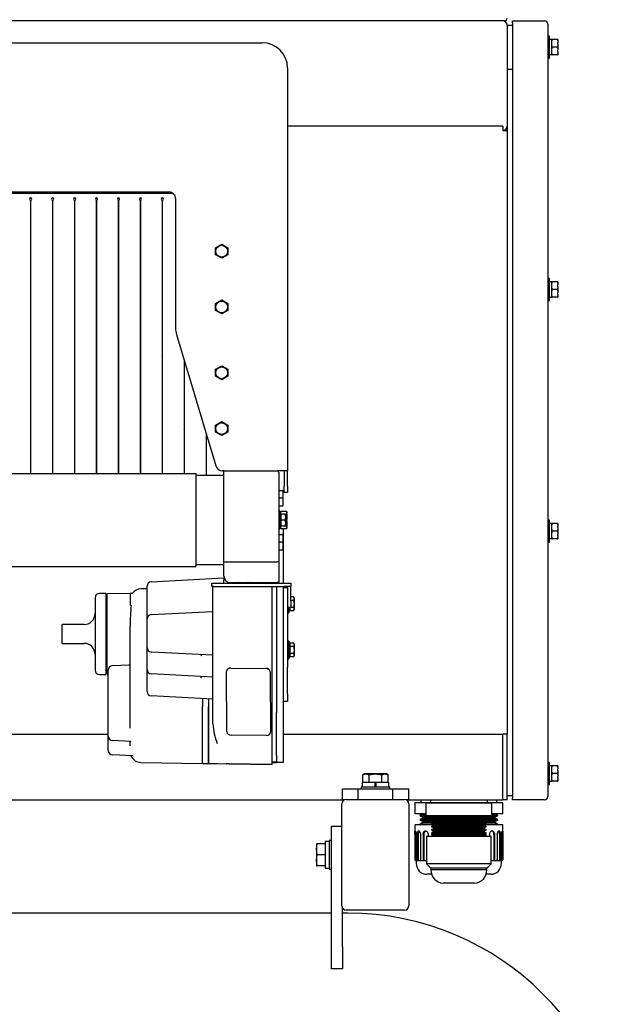
# Model space of a CAD drawing. Units: millimetres. Extents: x 297 to 3432, y 164 to 2810.
# Drawn here: x 3145 to 3420, y 869 to 1317 of the extents above; entities that cross this region are included whole.
import ezdxf

# ---------------------------------------------------------------- set-up
doc = ezdxf.new("R2010")
doc.units = ezdxf.units.MM

msp = doc.modelspace()

# ---------------------------------------------------------------- linework, layer by layer
at = {"color": 7, "linetype": 'Continuous'}
for p, q in [((3365.58, 1316.64), (2935.98, 1316.64)), ((3366.78, 1314.64), (3366.78, 1268.64)), ((3366.78, 1314.64), (3369.28, 1314.64)), ((3369.28, 1316.64), (3383.78, 1316.64)), ((3369.28, 1315.64), (3369.28, 1316.64)), ((3369.28, 1315.64), (3369.28, 962.64)), ((3385.28, 1315.14), (3385.28, 963.14)), ((2936.28, 1306.64), (3255.28, 1306.64)), ((3386.08, 1309.64), (3385.28, 1309.64)), ((3386.08, 1299.64), (3386.08, 1309.64)), ((3387.08, 1308.14), (3386.08, 1308.14)), ((3387.08, 1306.75), (3387.08, 1308.14)), ((3387.22, 1308.14), (3387.08, 1308.14)), ((3387.08, 1306.75), (3387.22, 1308.14)), ((3387.08, 1306.39), (3387.08, 1306.75)), ((3387.08, 1306.04), (3387.08, 1306.39)), ((3387.08, 1303.25), (3387.08, 1306.04)), ((3387.22, 1304.64), (3387.08, 1306.04)), ((3389.74, 1308.14), (3387.22, 1308.14)), ((3389.88, 1308.14), (3389.74, 1308.14)), ((3389.74, 1308.14), (3389.88, 1306.75)), ((3389.88, 1306.04), (3389.74, 1304.64)), ((3389.88, 1308.14), (3389.88, 1306.75)), ((3389.88, 1306.04), (3389.88, 1306.75)), ((3389.88, 1306.04), (3389.88, 1303.25)), ((3386.08, 1301.25), (3387.08, 1301.25)), ((3387.08, 1303.25), (3387.22, 1304.64)), ((3387.08, 1302.89), (3387.08, 1303.25)), ((3387.08, 1302.54), (3387.08, 1302.89)), ((3387.08, 1301.14), (3387.08, 1302.54)), ((3387.22, 1301.14), (3387.08, 1302.54)), ((3387.08, 1301.14), (3387.22, 1301.14)), ((3389.74, 1304.64), (3387.22, 1304.64)), ((3389.74, 1301.14), (3387.22, 1301.14)), ((3389.74, 1304.64), (3389.88, 1303.25)), ((3389.88, 1302.54), (3389.74, 1301.14)), ((3389.74, 1301.14), (3389.88, 1301.14)), ((3389.88, 1302.54), (3389.88, 1303.25)), ((3389.88, 1302.54), (3389.88, 1301.14)), ((3385.28, 1299.64), (3386.08, 1299.64)), ((3266.78, 1295.14), (3266.78, 1111.64)), ((3366.78, 1294.64), (3369.28, 1294.64)), ((3366.78, 1294.64), (3369.28, 1294.64)), ((3364.78, 1268.64), (3266.78, 1268.64)), ((3364.78, 1268.64), (3266.78, 1268.64)), ((3364.78, 1268.64), (3364.78, 1266.64)), ((3364.78, 1266.64), (3364.98, 1266.64)), ((3364.98, 1266.64), (3366.78, 1266.64)), ((3366.78, 1268.64), (3366.78, 1266.64)), ((3366.78, 1266.64), (3366.78, 991.64)), ((2985.28, 1238.64), (3212.78, 1238.64)), ((3214.77, 1237.89), (2983.66, 1237.89)), ((3149.73, 1234.89), (3149.73, 1110.34)), ((3149.83, 1110.34), (3149.83, 1234.89)), ((3159.73, 1234.89), (3159.73, 1110.34)), ((3159.83, 1110.34), (3159.83, 1234.89)), ((3169.73, 1234.89), (3169.73, 1110.34)), ((3169.83, 1110.34), (3169.83, 1234.89)), ((3179.73, 1234.89), (3179.73, 1110.34)), ((3179.83, 1110.34), (3179.83, 1234.89)), ((3189.73, 1234.89), (3189.73, 1110.34)), ((3189.83, 1110.34), (3189.83, 1234.89)), ((3199.73, 1234.89), (3199.73, 1110.34)), ((3199.83, 1110.34), (3199.83, 1234.89)), ((3209.73, 1234.89), (3209.73, 1110.34)), ((3209.83, 1110.34), (3209.83, 1234.89)), ((3215.78, 1235.64), (3215.78, 1176.61)), ((3189.83, 1229.71), (3189.73, 1230.04)), ((3234.03, 1213.23), (3236.78, 1214.82)), ((3234.03, 1210.05), (3234.03, 1213.23)), ((3236.78, 1214.82), (3239.53, 1213.23)), ((3239.53, 1213.23), (3239.53, 1210.05)), ((3236.78, 1208.47), (3234.03, 1210.05)), ((3239.53, 1210.05), (3236.78, 1208.47)), ((3386.08, 1199.14), (3385.28, 1199.14)), ((3386.08, 1189.14), (3386.08, 1199.14)), ((3199.83, 1196.49), (3199.73, 1196.82)), ((3387.08, 1197.64), (3386.08, 1197.64)), ((3387.08, 1196.25), (3387.08, 1197.64)), ((3387.22, 1197.64), (3387.08, 1197.64)), ((3387.08, 1196.25), (3387.22, 1197.64)), ((3387.08, 1195.89), (3387.08, 1196.25)), ((3387.08, 1195.54), (3387.08, 1195.89)), ((3387.08, 1192.75), (3387.08, 1195.54)), ((3387.22, 1194.14), (3387.08, 1195.54)), ((3387.08, 1192.75), (3387.22, 1194.14)), ((3389.74, 1197.64), (3387.22, 1197.64)), ((3389.74, 1194.14), (3387.22, 1194.14)), ((3389.88, 1197.64), (3389.74, 1197.64)), ((3389.74, 1197.64), (3389.88, 1196.25)), ((3389.88, 1195.54), (3389.74, 1194.14)), ((3389.74, 1194.14), (3389.88, 1192.75)), ((3389.88, 1197.64), (3389.88, 1196.25)), ((3389.88, 1195.54), (3389.88, 1196.25)), ((3389.88, 1195.54), (3389.88, 1192.75)), ((3234.03, 1187.83), (3236.78, 1189.42)), ((3236.78, 1189.42), (3239.53, 1187.83)), ((3385.28, 1189.14), (3386.08, 1189.14)), ((3386.08, 1190.75), (3387.08, 1190.75)), ((3387.08, 1192.39), (3387.08, 1192.75)), ((3387.08, 1192.04), (3387.08, 1192.39)), ((3387.08, 1190.64), (3387.08, 1192.04)), ((3387.22, 1190.64), (3387.08, 1192.04)), ((3387.08, 1190.64), (3387.22, 1190.64)), ((3389.74, 1190.64), (3387.22, 1190.64)), ((3389.88, 1192.04), (3389.74, 1190.64)), ((3389.74, 1190.64), (3389.88, 1190.64)), ((3389.88, 1192.04), (3389.88, 1192.75)), ((3389.88, 1192.04), (3389.88, 1190.64)), ((3234.03, 1184.65), (3234.03, 1187.83)), ((3236.78, 1183.07), (3234.03, 1184.65)), ((3239.53, 1184.65), (3236.78, 1183.07)), ((3239.53, 1187.83), (3239.53, 1184.65)), ((3216.2, 1173.74), (3234.14, 1113.78)), ((3209.83, 1163.26), (3209.73, 1163.59)), ((3219.73, 1161.94), (3219.73, 1110.34)), ((3219.83, 1110.34), (3219.83, 1161.61)), ((3234.03, 1157.83), (3236.78, 1159.42)), ((3234.03, 1154.65), (3234.03, 1157.83)), ((3236.78, 1159.42), (3239.53, 1157.83)), ((3239.53, 1157.83), (3239.53, 1154.65)), ((3236.78, 1153.07), (3234.03, 1154.65)), ((3239.53, 1154.65), (3236.78, 1153.07)), ((3234.03, 1132.43), (3236.78, 1134.02)), ((3234.03, 1129.25), (3234.03, 1132.43)), ((3236.78, 1134.02), (3239.53, 1132.43)), ((3239.53, 1132.43), (3239.53, 1129.25)), ((3219.83, 1130.03), (3219.73, 1130.36)), ((3229.73, 1128.52), (3229.73, 1109.42)), ((3229.83, 1109.42), (3229.83, 1128.18)), ((3236.78, 1127.67), (3234.03, 1129.25)), ((3239.53, 1129.25), (3236.78, 1127.67)), ((2975.03, 1110.34), (3225.03, 1110.34)), ((3225.03, 1110.34), (3225.03, 1067.94)), ((3237.78, 1109.4), (3225.03, 1109.43)), ((3229.83, 1109.43), (3229.73, 1109.43)), ((3237.78, 1111.64), (3237.02, 1111.64)), ((3237.78, 1070.11), (3237.78, 1111.64)), ((3237.78, 1111.64), (3261.98, 1111.64)), ((3265.28, 1111.64), (3261.98, 1111.64)), ((3262.28, 1111.58), (3262.28, 1111.64)), ((3262.78, 1110.84), (3262.78, 1070.56)), ((3265.28, 1111.64), (3265.28, 1104.64)), ((3266.78, 1111.64), (3265.28, 1111.64)), ((3266.78, 1104.64), (3266.78, 1111.64)), ((3265.28, 1101.64), (3265.28, 1104.64)), ((3266.78, 1104.64), (3266.78, 1101.64)), ((3262.78, 1102.64), (3264.54, 1102.64)), ((3262.78, 1099.24), (3264.56, 1099.24)), ((3264.58, 1102.64), (3264.54, 1102.64)), ((3264.54, 1102.64), (3264.58, 1102.52)), ((3264.58, 1099.31), (3264.56, 1099.24)), ((3264.56, 1099.24), (3264.58, 1099.16)), ((3264.58, 1102.64), (3264.58, 1102.52)), ((3264.58, 1102.52), (3264.58, 1099.31)), ((3264.58, 1099.31), (3264.58, 1099.16)), ((3264.58, 1099.16), (3264.58, 1095.67)), ((3266.78, 1101.64), (3265.28, 1101.64)), ((3262.78, 1095.64), (3264.57, 1095.64)), ((3264.58, 1095.67), (3264.57, 1095.64)), ((3264.57, 1095.64), (3264.58, 1095.64)), ((3264.58, 1095.67), (3264.58, 1095.64)), ((3263.28, 1093.14), (3262.78, 1093.14)), ((3263.28, 1093.14), (3263.28, 1085.14)), ((3263.58, 1092.64), (3263.28, 1092.64)), ((3263.78, 1091.89), (3263.28, 1091.89)), ((3263.72, 1093.18), (3263.58, 1092.38)), ((3263.72, 1093.18), (3263.58, 1092.67)), ((3263.58, 1092.38), (3263.58, 1092.67)), ((3263.58, 1092.17), (3263.58, 1092.38)), ((3263.58, 1091.97), (3263.58, 1092.17)), ((3263.58, 1091.89), (3263.58, 1091.97)), ((3263.72, 1093.18), (3266.24, 1093.18)), ((3265.54, 1091.89), (3263.78, 1091.89)), ((3263.78, 1091.89), (3263.78, 1090.52)), ((3263.78, 1090.52), (3263.78, 1089.14)), ((3265.78, 1091.89), (3265.54, 1091.89)), ((3265.54, 1091.89), (3265.78, 1090.52)), ((3265.78, 1090.52), (3265.54, 1089.14)), ((3265.78, 1091.89), (3265.78, 1090.52)), ((3266.24, 1091.16), (3265.78, 1091.16)), ((3265.78, 1090.52), (3265.78, 1087.77)), ((3266.24, 1093.18), (3266.38, 1092.38)), ((3266.38, 1092.67), (3266.24, 1093.18)), ((3266.38, 1091.97), (3266.24, 1091.16)), ((3266.24, 1091.16), (3266.38, 1089.55)), ((3266.38, 1092.38), (3266.38, 1092.67)), ((3266.38, 1091.97), (3266.38, 1092.38)), ((3266.38, 1091.97), (3266.38, 1089.55)), ((3263.28, 1086.39), (3263.78, 1086.39)), ((3263.58, 1086.31), (3263.58, 1086.39)), ((3263.58, 1086.11), (3263.58, 1086.31)), ((3263.58, 1085.91), (3263.58, 1086.11)), ((3263.58, 1085.91), (3263.58, 1085.62)), ((3263.72, 1085.1), (3263.58, 1085.91)), ((3265.54, 1089.14), (3263.78, 1089.14)), ((3263.78, 1089.14), (3263.78, 1087.77)), ((3263.78, 1087.77), (3263.78, 1086.39)), ((3265.54, 1086.39), (3263.78, 1086.39)), ((3265.54, 1089.14), (3265.78, 1087.77)), ((3265.78, 1087.77), (3265.54, 1086.39)), ((3265.54, 1086.39), (3265.78, 1086.39)), ((3265.78, 1087.77), (3265.78, 1086.39)), ((3266.24, 1087.12), (3265.78, 1087.12)), ((3266.38, 1088.73), (3266.24, 1087.12)), ((3266.24, 1087.12), (3266.38, 1086.31)), ((3266.38, 1085.91), (3266.24, 1085.1)), ((3266.38, 1088.73), (3266.38, 1089.55)), ((3266.38, 1088.73), (3266.38, 1086.31)), ((3266.38, 1085.91), (3266.38, 1086.31)), ((3266.38, 1085.91), (3266.38, 1085.62)), ((3386.08, 1089.14), (3385.28, 1089.14)), ((3386.08, 1079.14), (3386.08, 1089.14)), ((3387.08, 1087.64), (3386.08, 1087.64)), ((3387.08, 1086.25), (3387.08, 1087.64)), ((3387.22, 1087.64), (3387.08, 1087.64)), ((3387.08, 1086.25), (3387.22, 1087.64)), ((3387.08, 1085.89), (3387.08, 1086.25)), ((3387.08, 1085.54), (3387.08, 1085.89)), ((3389.74, 1087.64), (3387.22, 1087.64)), ((3389.88, 1087.64), (3389.74, 1087.64)), ((3389.74, 1087.64), (3389.88, 1086.25)), ((3389.88, 1087.64), (3389.88, 1086.25)), ((3389.88, 1085.54), (3389.88, 1086.25)), ((3262.78, 1085.14), (3263.28, 1085.14)), ((3262.78, 1082.64), (3264.54, 1082.64)), ((3263.28, 1085.64), (3263.58, 1085.64)), ((3263.58, 1085.62), (3263.72, 1085.1)), ((3266.24, 1085.1), (3263.72, 1085.1)), ((3264.58, 1082.64), (3264.54, 1082.64)), ((3264.54, 1082.64), (3264.58, 1082.52)), ((3264.58, 1082.64), (3264.58, 1082.52)), ((3264.58, 1082.52), (3264.58, 1079.31)), ((3264.78, 1085.1), (3264.78, 1060.34)), ((3266.24, 1085.1), (3266.38, 1085.62)), ((3387.08, 1082.75), (3387.08, 1085.54)), ((3387.22, 1084.14), (3387.08, 1085.54)), ((3387.08, 1082.75), (3387.22, 1084.14)), ((3387.08, 1082.39), (3387.08, 1082.75)), ((3387.08, 1082.04), (3387.08, 1082.39)), ((3387.08, 1080.64), (3387.08, 1082.04)), ((3387.22, 1080.64), (3387.08, 1082.04)), ((3389.74, 1084.14), (3387.22, 1084.14)), ((3389.88, 1085.54), (3389.74, 1084.14)), ((3389.74, 1084.14), (3389.88, 1082.75)), ((3389.88, 1082.04), (3389.74, 1080.64)), ((3389.88, 1085.54), (3389.88, 1082.75)), ((3389.88, 1082.04), (3389.88, 1082.75)), ((3389.88, 1082.04), (3389.88, 1080.64)), ((3262.78, 1079.24), (3264.56, 1079.24)), ((3264.58, 1079.31), (3264.56, 1079.24)), ((3264.56, 1079.24), (3264.58, 1079.16)), ((3264.58, 1079.31), (3264.58, 1079.16)), ((3264.58, 1079.16), (3264.58, 1075.67)), ((3385.28, 1079.14), (3386.08, 1079.14)), ((3386.08, 1080.75), (3387.08, 1080.75)), ((3387.08, 1080.64), (3387.22, 1080.64)), ((3389.74, 1080.64), (3387.22, 1080.64)), ((3389.74, 1080.64), (3389.88, 1080.64)), ((3262.78, 1075.64), (3264.57, 1075.64)), ((3264.58, 1075.67), (3264.57, 1075.64)), ((3264.57, 1075.64), (3264.58, 1075.64)), ((3264.58, 1075.67), (3264.58, 1075.64)), ((2975.03, 1067.94), (3225.03, 1067.94)), ((3225.03, 1068.85), (3237.78, 1068.89)), ((3225.03, 1068.84), (3237.78, 1068.87)), ((3237.78, 1070.11), (3261.98, 1070.11)), ((3237.78, 1063.64), (3237.78, 1070.11)), ((3262.78, 1070.56), (3262.78, 1060.64)), ((3202.78, 1044.07), (3202.78, 1059.07)), ((3204.68, 1061.07), (3237.78, 1062.8)), ((3232.28, 1058.84), (3232.28, 1060.34)), ((3232.28, 1060.34), (3235.28, 1060.34)), ((3232.97, 1058.84), (3232.28, 1058.84)), ((3232.78, 1028.51), (3232.78, 1058.84)), ((3232.97, 1058.84), (3234.75, 1058.84)), ((3234.75, 1058.84), (3259.78, 1058.84)), ((3235.28, 1060.34), (3265.28, 1060.34)), ((3237.78, 1062.8), (3237.78, 1061.8)), ((3237.78, 1060.34), (3237.78, 1061.8)), ((3240.78, 1060.64), (3261.98, 1060.64)), ((3242.78, 1060.58), (3242.78, 1060.34)), ((3243.27, 1060.39), (3242.78, 1060.58)), ((3243.27, 1060.34), (3243.27, 1060.39)), ((3250.78, 1060.43), (3250.78, 1060.81)), ((3258.78, 1060.64), (3258.78, 1060.34)), ((3259.78, 1028.51), (3259.78, 1058.84)), ((3259.78, 1058.84), (3265.28, 1058.84)), ((3261.78, 1060.64), (3261.78, 1060.34)), ((3261.78, 1058.84), (3261.78, 1028.51)), ((3262.78, 1060.64), (3261.98, 1060.64)), ((3264.78, 1058.84), (3264.78, 1028.88)), ((3265.28, 1060.34), (3268.28, 1060.34)), ((3268.28, 1058.84), (3265.28, 1058.84)), ((3268.28, 1060.34), (3268.28, 1058.84)), ((3268.28, 1052.34), (3268.28, 1058.84)), ((3184.08, 1055.74), (3181.08, 1055.74)), ((3184.08, 1055.74), (3184.08, 1018.74)), ((3184.09, 1054.78), (3184.08, 1054.78)), ((3195.08, 1055.74), (3184.58, 1055.56)), ((3184.58, 1018.92), (3184.58, 1055.56)), ((3195.08, 1055.74), (3195.08, 1050.28)), ((3195.81, 1055.74), (3195.08, 1055.74)), ((3202.78, 1057.8), (3200, 1057.75)), ((3264.78, 1058.44), (3266.78, 1058.44)), ((3266.78, 1058.44), (3266.78, 1058.64)), ((3266.78, 1058.44), (3266.78, 1055.44)), ((3266.78, 1055.44), (3266.78, 1028.58)), ((3179.08, 1053.74), (3179.08, 1020.74)), ((3269.54, 1054.12), (3268.28, 1054.12)), ((3269.54, 1052.53), (3268.28, 1052.53)), ((3268.28, 1052.34), (3268.28, 1049.34)), ((3269.54, 1054.12), (3269.78, 1053.32)), ((3269.78, 1053.69), (3269.54, 1054.12)), ((3269.78, 1053.32), (3269.54, 1052.53)), ((3269.54, 1052.53), (3269.78, 1050.94)), ((3269.78, 1050.94), (3269.54, 1049.35)), ((3269.78, 1053.69), (3269.78, 1053.32)), ((3269.78, 1053.32), (3269.78, 1050.94)), ((3269.78, 1050.94), (3269.78, 1048.56)), ((3204.68, 1046.07), (3232.78, 1047.54)), ((3268.28, 1049.34), (3266.78, 1049.34)), ((3266.78, 1046.94), (3267.28, 1046.94)), ((3267.28, 1049.34), (3267.28, 1046.94)), ((3267.28, 1048.19), (3267.78, 1048.19)), ((3267.78, 1049.34), (3267.78, 1048.56)), ((3267.78, 1048.56), (3267.78, 1047.77)), ((3269.54, 1047.77), (3267.78, 1047.77)), ((3269.54, 1049.35), (3268.28, 1049.35)), ((3269.54, 1049.35), (3269.78, 1048.56)), ((3269.78, 1048.56), (3269.54, 1047.77)), ((3269.54, 1047.77), (3269.78, 1048.19)), ((3269.78, 1048.19), (3269.78, 1048.56)), ((3164.08, 1032.94), (3164.08, 1041.54)), ((3174.08, 1041.54), (3164.08, 1041.54)), ((3202.78, 1031.01), (3202.78, 1044.07)), ((3195.08, 1032.24), (3195.08, 1040.74)), ((3164.08, 1032.94), (3174.08, 1032.94)), ((3195.08, 1004.24), (3195.08, 1032.24)), ((3267.28, 1033.94), (3266.78, 1033.94)), ((3267.28, 1033.94), (3267.28, 1025.94)), ((3267.78, 1032.69), (3267.28, 1032.69)), ((3269.54, 1033.12), (3267.78, 1033.12)), ((3267.78, 1033.12), (3267.78, 1032.32)), ((3267.78, 1032.32), (3267.78, 1031.53)), ((3269.54, 1033.12), (3269.78, 1032.32)), ((3269.78, 1032.69), (3269.54, 1033.12)), ((3269.78, 1032.32), (3269.54, 1031.53)), ((3269.78, 1032.69), (3269.78, 1032.32)), ((3269.78, 1032.32), (3269.78, 1029.94)), ((3202.78, 1021.01), (3202.78, 1031.01)), ((3232.78, 1027.54), (3204.68, 1029.01)), ((3227.78, 1027.8), (3227.78, 1027.8)), ((3232.78, 1023.29), (3232.78, 1028.51)), ((3259.78, 1021.71), (3259.78, 1028.51)), ((3261.78, 1028.51), (3261.78, 1022.34)), ((3264.78, 1028.88), (3264.78, 1022.45)), ((3266.78, 1028.58), (3266.78, 1022.15)), ((3269.54, 1031.53), (3267.78, 1031.53)), ((3267.78, 1031.53), (3267.78, 1029.94)), ((3267.78, 1029.94), (3267.78, 1028.35)), ((3269.54, 1028.35), (3267.78, 1028.35)), ((3267.78, 1028.35), (3267.78, 1027.56)), ((3267.78, 1027.56), (3267.78, 1026.77)), ((3269.54, 1031.53), (3269.78, 1029.94)), ((3269.78, 1029.94), (3269.54, 1028.35)), ((3269.54, 1028.35), (3269.78, 1027.56)), ((3269.78, 1027.56), (3269.54, 1026.77)), ((3269.78, 1029.94), (3269.78, 1027.56)), ((3269.78, 1027.19), (3269.78, 1027.56)), ((3186.98, 1022.82), (3194.61, 1023.22)), ((3232.78, 996.23), (3232.78, 1023.29)), ((3266.78, 1025.94), (3267.28, 1025.94)), ((3267.28, 1027.19), (3267.78, 1027.19)), ((3269.54, 1026.77), (3267.78, 1026.77)), ((3269.54, 1026.77), (3269.78, 1027.19)), ((3181.08, 1018.74), (3184.08, 1018.74)), ((3184.08, 1019.71), (3184.09, 1019.71)), ((3184.58, 1018.92), (3185.08, 1018.92)), ((3185.08, 990.66), (3185.08, 1020.82)), ((3202.78, 1011.01), (3202.78, 1021.01)), ((3232.78, 1017.54), (3204.68, 1019.01)), ((3238.92, 1020.24), (3238.92, 1020.17)), ((3239.08, 992.69), (3238.92, 1020.13)), ((3240.91, 1021.71), (3256.91, 1021.58)), ((3240.91, 1021.64), (3256.9, 1021.52)), ((3258.91, 1020.04), (3259.08, 992.6)), ((3258.91, 1019.98), (3259.08, 992.53)), ((3259.78, 987.09), (3259.78, 1021.71)), ((3261.78, 1022.34), (3261.78, 1001.49)), ((3264.78, 1022.45), (3264.78, 988.03)), ((3266.78, 1010.01), (3266.78, 1022.15)), ((3227.78, 1017.8), (3227.78, 1017.8)), ((3266.78, 1010.01), (3266.78, 1006.44)), ((3232.78, 1007.54), (3204.68, 1009.01)), ((3228.08, 1007.79), (3228.08, 1004.24)), ((3230.78, 1007.65), (3230.78, 1004.24)), ((3230.78, 1007.65), (3230.78, 1004.24)), ((3266.78, 1006.44), (3264.78, 1006.44)), ((3195.08, 994.36), (3195.08, 1004.24)), ((3228.08, 978.24), (3228.08, 1004.24)), ((3230.78, 978.24), (3230.78, 1004.24)), ((3230.78, 1004.24), (3230.78, 978.24)), ((3261.78, 988.03), (3261.78, 1001.49)), ((2963.58, 991.64), (3185.08, 991.64)), ((3259.08, 992.5), (3259.08, 992.56)), ((3264.78, 991.64), (3364.78, 991.64)), ((3364.78, 961.64), (3364.78, 991.64)), ((3366.78, 991.64), (3364.98, 991.64)), ((3366.78, 961.64), (3366.78, 991.64)), ((3185.08, 984.16), (3185.08, 990.66)), ((3195.4, 988.22), (3186.98, 988.67)), ((3195.08, 986.32), (3195.08, 988.13)), ((3257.09, 991.02), (3241.09, 991.15)), ((3259.78, 977.89), (3259.78, 987.09)), ((3261.78, 981.88), (3261.78, 988.03)), ((3264.78, 988.03), (3264.78, 978.74)), ((3364.78, 961.64), (3364.78, 989.84)), ((3196.44, 981.67), (3186.98, 982.17)), ((3200, 978.73), (3228.08, 978.24)), ((3228.08, 978.24), (3230.78, 978.24)), ((3230.78, 978.24), (3234.75, 978.17)), ((3234.75, 978.17), (3238.78, 978.1)), ((3238.78, 978.1), (3238.78, 978.1)), ((3240.2, 978.08), (3238.78, 978.1)), ((3240.2, 978.08), (3259.78, 977.74)), ((3259.78, 978.7), (3261.78, 978.7)), ((3261.78, 981.88), (3261.78, 978.88)), ((3261.78, 978.74), (3261.78, 978.88)), ((3261.78, 978.7), (3261.78, 978.74)), ((3264.78, 978.74), (3261.78, 978.74)), ((3386.08, 978.64), (3385.28, 978.64)), ((3386.08, 968.64), (3386.08, 978.64)), ((3259.78, 977.74), (3259.78, 977.89)), ((3301.01, 973.09), (3302.45, 973.54)), ((3301.78, 973.54), (3301.01, 973.09)), ((3302.45, 973.54), (3301.78, 973.54)), ((3306.78, 973.54), (3302.45, 973.54)), ((3302.45, 973.54), (3303.9, 973.09)), ((3303.9, 973.09), (3306.78, 973.54)), ((3311.11, 973.54), (3306.78, 973.54)), ((3306.78, 973.54), (3309.67, 973.09)), ((3309.67, 973.09), (3311.11, 973.54)), ((3311.78, 973.54), (3311.11, 973.54)), ((3311.11, 973.54), (3312.56, 973.09)), ((3312.56, 973.09), (3311.78, 973.54)), ((3387.08, 977.14), (3386.08, 977.14)), ((3387.08, 975.75), (3387.08, 977.14)), ((3387.22, 977.14), (3387.08, 977.14)), ((3387.08, 975.75), (3387.22, 977.14)), ((3387.08, 975.39), (3387.08, 975.75)), ((3387.08, 975.04), (3387.08, 975.39)), ((3387.08, 972.25), (3387.08, 975.04)), ((3387.22, 973.64), (3387.08, 975.04)), ((3387.08, 972.25), (3387.22, 973.64)), ((3389.74, 977.14), (3387.22, 977.14)), ((3389.74, 973.64), (3387.22, 973.64)), ((3389.88, 977.14), (3389.74, 977.14)), ((3389.74, 977.14), (3389.88, 975.75)), ((3389.88, 975.04), (3389.74, 973.64)), ((3389.74, 973.64), (3389.88, 972.25)), ((3389.88, 977.14), (3389.88, 975.75)), ((3389.88, 975.04), (3389.88, 975.75)), ((3389.88, 975.04), (3389.88, 972.25)), ((3306.53, 969.54), (3300.68, 969.54)), ((3300.68, 969.54), (3300.68, 967.64)), ((3301.01, 969.54), (3301.01, 973.09)), ((3303.9, 969.54), (3303.9, 973.09)), ((3307.03, 969.54), (3306.53, 969.54)), ((3306.53, 969.54), (3306.53, 967.64)), ((3312.88, 969.54), (3307.03, 969.54)), ((3307.03, 969.54), (3307.03, 967.64)), ((3309.67, 969.54), (3309.67, 973.09)), ((3312.56, 969.54), (3312.56, 973.09)), ((3312.88, 967.64), (3312.88, 969.54)), ((3386.08, 970.25), (3387.08, 970.25)), ((3387.08, 971.89), (3387.08, 972.25)), ((3387.08, 971.54), (3387.08, 971.89)), ((3387.08, 970.14), (3387.08, 971.54)), ((3387.22, 970.14), (3387.08, 971.54)), ((3387.08, 970.14), (3387.22, 970.14)), ((3389.74, 970.14), (3387.22, 970.14)), ((3389.88, 971.54), (3389.74, 970.14)), ((3389.74, 970.14), (3389.88, 970.14)), ((3389.88, 971.54), (3389.88, 972.25)), ((3389.88, 971.54), (3389.88, 970.14)), ((3291.78, 966.64), (3298.78, 966.64)), ((3291.78, 961.64), (3291.78, 966.64)), ((3298.78, 966.64), (3314.78, 966.64)), ((3298.78, 966.64), (3298.78, 961.89)), ((3300.28, 967.64), (3313.28, 967.64)), ((3300.28, 967.64), (3300.28, 966.64)), ((3313.28, 966.64), (3313.28, 967.64)), ((3314.78, 961.89), (3314.78, 966.64)), ((3314.78, 966.64), (3321.78, 966.64)), ((3321.78, 966.64), (3321.78, 961.64)), ((3385.28, 968.64), (3386.08, 968.64)), ((2996.78, 961.64), (3291.78, 961.64)), ((3292.56, 961.64), (3291.78, 961.64)), ((3293.53, 961.89), (3320.03, 961.89)), ((3321.78, 961.64), (3321, 961.64)), ((3321.78, 961.64), (3364.78, 961.64)), ((3335.96, 960.23), (3324.78, 960.23)), ((3324.78, 960.23), (3324.78, 955.23)), ((3327.43, 961.64), (3327.43, 960.34)), ((3335.96, 960.34), (3327.43, 960.34)), ((3359.78, 960.17), (3329.78, 960.17)), ((3335.96, 960.17), (3329.78, 960.17)), ((3329.78, 960.17), (3329.78, 954.37)), ((3331.81, 961.64), (3331.81, 960.34)), ((3357.76, 960.34), (3331.81, 960.34)), ((3332.8, 960.34), (3333.05, 960.23)), ((3335.96, 960.34), (3335.96, 960.17)), ((3353.61, 960.17), (3335.96, 960.17)), ((3362.14, 960.34), (3353.61, 960.34)), ((3353.61, 960.17), (3353.61, 960.34)), ((3364.78, 960.23), (3353.61, 960.23)), ((3359.78, 960.17), (3353.61, 960.17)), ((3356.52, 960.23), (3356.76, 960.34)), ((3357.76, 960.34), (3357.76, 961.64)), ((3359.78, 954.37), (3359.78, 960.17)), ((3362.14, 960.34), (3362.14, 961.64)), ((3366.78, 961.64), (3364.78, 961.64)), ((3364.78, 955.23), (3364.78, 960.23)), ((3366.78, 963.64), (3369.28, 963.64)), ((3369.28, 961.64), (3369.28, 962.64)), ((3383.78, 961.64), (3369.28, 961.64)), ((3291.53, 913.39), (3291.53, 959.89)), ((3322.03, 959.89), (3322.03, 913.39)), ((3329.78, 955.23), (3324.78, 955.23)), ((3328.2, 955.23), (3327.17, 954.66)), ((3329.78, 954.66), (3327.17, 954.66)), ((3329.78, 954.39), (3327.17, 954.39)), ((3327.17, 954.39), (3328.38, 953.73)), ((3328.38, 953.33), (3327.17, 952.66)), ((3332.41, 952.66), (3327.17, 952.66)), ((3332.43, 952.39), (3327.17, 952.39)), ((3327.17, 952.39), (3328.38, 951.73)), ((3328.38, 951.33), (3327.17, 950.66)), ((3332.88, 953.73), (3328.38, 953.73)), ((3328.38, 953.73), (3328.38, 953.33)), ((3333.42, 953.33), (3328.38, 953.33)), ((3333.42, 951.73), (3328.38, 951.73)), ((3328.38, 951.73), (3328.38, 951.33)), ((3332.85, 951.33), (3328.38, 951.33)), ((3359.78, 954.37), (3329.78, 954.37)), ((3332.85, 954.37), (3332.42, 954.19)), ((3357.14, 954.19), (3332.42, 954.19)), ((3357.14, 953.92), (3332.42, 953.92)), ((3332.42, 953.92), (3333.42, 953.5)), ((3333.42, 953.09), (3332.42, 952.67)), ((3357.14, 952.67), (3332.42, 952.67)), ((3357.14, 952.39), (3332.42, 952.39)), ((3332.42, 952.39), (3333.42, 951.97)), ((3333.42, 951.56), (3332.42, 951.14)), ((3357.14, 951.14), (3332.42, 951.14)), ((3356.15, 953.5), (3333.42, 953.5)), ((3333.42, 953.5), (3333.42, 953.09)), ((3356.15, 953.09), (3333.42, 953.09)), ((3356.15, 951.97), (3333.42, 951.97)), ((3333.42, 951.97), (3333.42, 951.56)), ((3356.15, 951.56), (3333.42, 951.56)), ((3356.15, 953.5), (3357.14, 953.92)), ((3356.15, 953.09), (3356.15, 953.5)), ((3361.18, 953.33), (3356.15, 953.33)), ((3357.14, 952.67), (3356.15, 953.09)), ((3356.15, 951.97), (3357.14, 952.39)), ((3356.15, 951.56), (3356.15, 951.97)), ((3361.18, 951.73), (3356.15, 951.73)), ((3357.14, 951.14), (3356.15, 951.56)), ((3361.18, 953.73), (3356.69, 953.73)), ((3361.18, 951.33), (3356.71, 951.33)), ((3357.14, 954.19), (3356.72, 954.37)), ((3362.4, 952.39), (3357.14, 952.39)), ((3362.4, 952.66), (3357.16, 952.66)), ((3364.78, 955.23), (3359.78, 955.23)), ((3362.4, 954.66), (3359.78, 954.66)), ((3362.4, 954.39), (3359.78, 954.39)), ((3361.18, 953.73), (3362.4, 954.39)), ((3361.18, 953.33), (3361.18, 953.73)), ((3362.4, 952.66), (3361.18, 953.33)), ((3361.18, 951.73), (3362.4, 952.39)), ((3361.18, 951.33), (3361.18, 951.73)), ((3362.4, 950.66), (3361.18, 951.33)), ((3362.4, 954.66), (3361.37, 955.23)), ((3286.78, 949.64), (3291.53, 949.64)), ((3286.78, 939.64), (3286.78, 949.64)), ((3333.42, 950.23), (3324.68, 950.23)), ((3324.68, 950.23), (3324.68, 934.48)), ((3332.91, 950.66), (3327.17, 950.66)), ((3333.42, 950.39), (3327.17, 950.39)), ((3327.17, 950.39), (3327.47, 950.23)), ((3357.14, 950.87), (3332.42, 950.87)), ((3332.42, 950.87), (3333.42, 950.44)), ((3333.42, 950.04), (3332.42, 949.62)), ((3357.14, 949.62), (3332.42, 949.62)), ((3357.14, 949.34), (3332.42, 949.34)), ((3332.42, 949.34), (3333.42, 948.92)), ((3333.42, 948.51), (3332.42, 948.09)), ((3357.14, 948.09), (3332.42, 948.09)), ((3357.14, 947.81), (3332.42, 947.81)), ((3332.42, 947.81), (3333.42, 947.39)), ((3333.42, 947.03), (3332.42, 946.61)), ((3357.14, 946.61), (3332.42, 946.61)), ((3356.15, 950.44), (3333.42, 950.44)), ((3333.42, 950.44), (3333.42, 950.04)), ((3356.15, 950.04), (3333.42, 950.04)), ((3356.15, 948.92), (3333.42, 948.92)), ((3333.42, 948.92), (3333.42, 948.51)), ((3356.15, 948.51), (3333.42, 948.51)), ((3356.15, 947.39), (3333.42, 947.39)), ((3333.42, 947.39), (3333.42, 947.03)), ((3356.15, 947.03), (3333.42, 947.03)), ((3356.15, 950.44), (3357.14, 950.87)), ((3356.15, 950.04), (3356.15, 950.44)), ((3362.4, 950.39), (3356.15, 950.39)), ((3364.88, 950.23), (3356.15, 950.23)), ((3357.14, 949.62), (3356.15, 950.04)), ((3356.15, 948.92), (3357.14, 949.34)), ((3356.15, 948.51), (3356.15, 948.92)), ((3357.14, 948.09), (3356.15, 948.51)), ((3356.15, 947.39), (3357.14, 947.81)), ((3356.15, 947.03), (3356.15, 947.39)), ((3357.14, 946.61), (3356.15, 947.03)), ((3362.4, 950.66), (3356.66, 950.66)), ((3362.1, 950.23), (3362.4, 950.39)), ((3364.88, 934.48), (3364.88, 950.23)), ((3283.88, 942.74), (3283.88, 930.54)), ((3285.78, 942.74), (3283.88, 942.74)), ((3285.78, 943.14), (3285.78, 930.14)), ((3286.78, 943.14), (3285.78, 943.14)), ((3324.72, 945.82), (3324.72, 934.48)), ((3325.09, 945.82), (3325.09, 934.03)), ((3325.2, 945.82), (3325.2, 934.48)), ((3325.86, 945.82), (3325.86, 934.48)), ((3326.2, 945.82), (3326.2, 934.03)), ((3327.28, 945.82), (3327.28, 934.48)), ((3328.53, 945.82), (3328.53, 934.48)), ((3328.81, 945.82), (3328.81, 934.03)), ((3359.53, 945.02), (3330.03, 945.02)), ((3330.03, 945.02), (3330.03, 932.52)), ((3330.77, 945.82), (3330.77, 945.02)), ((3357.14, 946.33), (3332.42, 946.33)), ((3332.42, 946.33), (3333.42, 945.91)), ((3333.42, 945.59), (3332.42, 945.12)), ((3332.52, 945.82), (3332.52, 945.17)), ((3332.72, 945.82), (3332.72, 945.26)), ((3356.15, 945.91), (3333.42, 945.91)), ((3333.42, 945.91), (3333.42, 945.59)), ((3356.15, 945.59), (3333.42, 945.59)), ((3356.15, 945.91), (3357.14, 946.33)), ((3356.15, 945.59), (3356.15, 945.91)), ((3357.14, 945.12), (3356.15, 945.59)), ((3356.84, 945.82), (3356.84, 945.26)), ((3357.05, 945.82), (3357.05, 945.17)), ((3358.8, 945.82), (3358.8, 945.02)), ((3359.53, 932.52), (3359.53, 945.02)), ((3360.75, 945.82), (3360.75, 934.03)), ((3361.04, 945.82), (3361.04, 934.48)), ((3362.29, 945.82), (3362.29, 934.48)), ((3363.37, 945.82), (3363.37, 934.03)), ((3363.71, 945.82), (3363.71, 934.48)), ((3364.36, 945.82), (3364.36, 934.48)), ((3364.48, 945.82), (3364.48, 934.03)), ((3364.85, 945.82), (3364.85, 934.48)), ((3279.88, 941.64), (3279.88, 939.14)), ((3280.33, 941.64), (3279.88, 941.64)), ((3279.88, 939.14), (3280.33, 941.64)), ((3279.88, 939.14), (3279.88, 934.14)), ((3280.33, 936.64), (3279.88, 939.14)), ((3283.88, 941.64), (3280.33, 941.64)), ((3286.78, 894.64), (3286.78, 939.64)), ((3279.88, 934.14), (3280.33, 936.64)), ((3279.88, 934.14), (3279.88, 931.64)), ((3280.33, 931.64), (3279.88, 934.14)), ((3283.88, 936.64), (3280.33, 936.64)), ((3325.13, 934.03), (3325.33, 934.03)), ((3325.33, 934.03), (3326.91, 934.03)), ((3325.33, 934.03), (3325.58, 934.03)), ((3325.35, 934.03), (3325.35, 932.73)), ((3326.91, 934.03), (3329.93, 934.03)), ((3326.91, 934.03), (3327.62, 934.03)), ((3329.93, 934.03), (3330.03, 934.03)), ((3359.63, 934.03), (3362.66, 934.03)), ((3359.63, 934.03), (3360.75, 934.03)), ((3362.66, 934.03), (3364.23, 934.03)), ((3362.66, 934.03), (3363.37, 934.03)), ((3364.21, 932.73), (3364.21, 934.03)), ((3364.43, 934.03), (3364.23, 934.03)), ((3364.23, 934.03), (3364.48, 934.03)), ((3279.88, 931.64), (3280.33, 931.64)), ((3283.88, 931.64), (3280.33, 931.64)), ((3283.88, 930.54), (3285.78, 930.54)), ((3285.78, 930.14), (3286.78, 930.14)), ((3359.53, 932.52), (3330.03, 932.52)), ((3330.03, 932.52), (3332.03, 930.52)), ((3357.53, 930.52), (3332.03, 930.52)), ((3332.03, 930.52), (3332.03, 929.72)), ((3357.53, 929.72), (3332.03, 929.72)), ((3357.53, 930.52), (3359.53, 932.52)), ((3357.53, 929.72), (3357.53, 930.52)), ((3332.35, 927.73), (3330.28, 927.73)), ((3359.29, 927.73), (3357.21, 927.73)), ((3351.93, 923.73), (3337.63, 923.73)), ((3291.78, 894.64), (3291.78, 912.42)), ((3320.03, 911.39), (3293.53, 911.39)), ((3286.78, 910.04), (3001.78, 910.04)), ((3294.28, 910.04), (3291.78, 910.04)), ((3286.78, 884.64), (3286.78, 894.64)), ((3291.78, 894.64), (3291.78, 884.64)), ((3291.78, 884.64), (3286.78, 884.64))]:
    msp.add_line(p, q, dxfattribs=at)
for centre in [(3236.78, 1211.64), (3236.78, 1186.24), (3236.78, 1156.24), (3236.78, 1130.84)]:
    msp.add_circle(centre, 2.68, dxfattribs=at)
for centre, radius, start, end in [((3364.78, 1314.64), 2, 0, 90), ((3365.58, 1317.84), 1.2, 270, 0), ((3383.78, 1315.14), 1.5, 0, 90), ((3255.28, 1295.14), 11.5, 0, 90), ((3364.78, 1268.64), 2, 270, 0), ((3212.78, 1235.64), 3, 0, 90), ((3149.78, 1235.39), 0.5, 275.7392, 264.2608), ((3159.78, 1235.39), 0.5, 275.7392, 264.2608), ((3169.78, 1235.39), 0.5, 275.7392, 264.2608), ((3179.78, 1235.39), 0.5, 275.7392, 264.2608), ((3189.78, 1235.39), 0.5, 275.7392, 264.2608), ((3199.78, 1235.39), 0.5, 275.7392, 264.2608), ((3209.78, 1235.39), 0.5, 275.7392, 264.2608), ((3225.78, 1176.61), 10, 180, 196.6578), ((3237.02, 1114.64), 3, 196.6578, 270), ((3261.98, 1110.84), 0.8, 0, 90), ((3240.78, 1063.64), 3, 180, 270), ((3204.78, 1059.07), 2, 93, 180), ((2216.26, -1777.61), 3018.12, 70.10277, 70.11048), ((3051.53, 544.74), 550.15, 69.5865, 69.6021), ((3151.16, 774.9), 300.58, 71.7386, 71.9235), ((3102.88, 663.11), 423.38, 69.7604, 69.8783), ((3103.03, 660.47), 426.11, 69.7881, 69.9061), ((3034.89, 469.54), 628.84, 69.97043, 70.05032), ((3266.58, 1058.64), 0.2, 0, 90), ((3181.08, 1053.74), 2, 90, 180), ((3184.08, 1055.28), 0.5, 271, 0), ((3195.87, 1056.16), 0.418, 263.4879, 316.1193), ((3200.08, 1052.75), 5, 91, 141.6583), ((3300.05, 1040.71), 104.97, 174.6893, 179.981), ((3174.08, 1046.54), 5, 270, 0), ((3204.78, 1044.07), 2, 93, 180), ((3174.08, 1027.94), 5, 0, 90), ((3204.78, 1031.01), 2, 180, 267), ((3194.58, 1023.72), 0.5, 273, 0), ((3181.08, 1020.74), 2, 180, 270), ((3184.08, 1019.21), 0.5, 0, 89), ((3187.08, 1020.82), 2, 93, 180), ((3204.78, 1021.01), 2, 180, 267), ((3204.78, 1011.01), 2, 180, 267), ((3259.51, 997.51), 26.75, 182.7435, 202.2709), ((3187.08, 990.66), 2, 180, 267), ((3187.08, 984.16), 2, 180, 267), ((3195.18, 981.24), 0.5, 26.8132, 87), ((3200.08, 983.73), 5, 206.9669, 269), ((3239.88, 964.3), 13.85, 88.6445, 94.5308), ((3293.53, 959.89), 2, 90, 180), ((3320.03, 959.89), 2, 0, 90), ((3383.78, 963.14), 1.5, 270, 0), ((3327.23, 954.53), 0.15, 115.1655, 244.8345), ((3327.23, 952.53), 0.15, 115.1655, 244.8345), ((3332.49, 954.06), 0.153, 115.0017, 245.0017), ((3332.49, 952.53), 0.153, 115.0017, 245.0017), ((3332.49, 951), 0.153, 115.0017, 245.0017), ((3357.08, 954.06), 0.153, 294.9983, 64.9983), ((3357.08, 952.53), 0.153, 294.9983, 64.9983), ((3357.08, 951), 0.153, 294.9983, 64.9983), ((3362.33, 954.53), 0.15, 295.1655, 64.8345), ((3362.33, 952.53), 0.15, 295.1655, 64.8345), ((3327.23, 950.53), 0.15, 115.1655, 244.8345), ((3332.49, 949.48), 0.153, 115.0017, 245.0017), ((3332.49, 947.95), 0.153, 115.0017, 245.0017), ((3332.49, 946.47), 0.153, 115.0017, 245.0017), ((3357.08, 949.48), 0.153, 294.9983, 64.9983), ((3357.08, 947.95), 0.153, 294.9983, 64.9983), ((3357.08, 946.47), 0.153, 294.9983, 64.9983), ((3362.33, 950.53), 0.15, 295.1655, 64.8345), ((3332.49, 944.99), 0.153, 115.0017, 165.4374), ((3357.08, 944.99), 0.153, 14.5626, 64.9983), ((3325.13, 934.48), 0.45, 180, 270), ((3325.17, 934.47), 0.449, 179.8546, 260.2776), ((3325.27, 936.24), 2.21, 265.3958, 271.6995), ((3325.65, 934.47), 0.449, 179.8545, 260.2777), ((3326.3, 934.46), 0.44, 178.1129, 257.29), ((3326.72, 952.85), 18.83, 268.4213, 270.5833), ((3327.72, 934.46), 0.44, 178.1116, 257.2913), ((3329.63, 980.8), 46.78, 268.9985, 270.3701), ((3359.33, 980.8), 46.78, 270.246, 270.3701), ((3361.85, 934.46), 0.44, 282.71, 1.8871), ((3362.47, 952.85), 18.83, 268.4213, 270.5833), ((3363.27, 934.46), 0.44, 282.7087, 1.8884), ((3363.91, 934.47), 0.449, 279.7224, 0.1454), ((3364.17, 936.24), 2.21, 265.3958, 271.6995), ((3364.43, 934.48), 0.45, 270, 0), ((3364.4, 934.47), 0.449, 279.7223, 0.1455), ((3330.35, 932.73), 5, 180, 269.1509), ((3337.95, 929.64), 5.92, 179.1799, 266.9499), ((3351.62, 929.64), 5.92, 273.0501, 0.8201), ((3359.21, 932.73), 5, 270.8491, 360), ((3293.53, 913.39), 2, 180, 270), ((3320.03, 913.39), 2, 270, 0), ((3294.28, 784.64), 125.4, 0, 90)]:
    msp.add_arc(centre, radius, start, end, dxfattribs=at)
for centre, major_axis, ratio, start_param, end_param in [((3227.28, 1027.33), (0.5, 0.474), 0.02615, 4.739938, 6.258375), ((3240.92, 1020.12), (2, -0.05), 0.762159, 1.595897, 3.166693), ((3240.92, 1020.18), (2, -0.05), 0.762159, 1.595897, 3.141593), ((3256.91, 1019.99), (-2, 0.05), 0.762159, 3.166693, 4.737489), ((3256.91, 1020.06), (-2, 0.05), 0.762159, 3.166693, 4.737489), ((3227.28, 1017.33), (0.5, 0.474), 0.02615, 4.739938, 6.258375), ((3241.08, 992.67), (2, -0.05), 0.762159, 3.166693, 4.737489), ((3257.08, 992.55), (-2, 0.05), 0.762159, 1.595897, 3.166693), ((3257.08, 992.61), (-2, 0.05), 0.762159, 3.141593, 3.166693), ((3387.12, 1004.24), (-548.18, 0), 0.049416, 1.299478, 1.336369), ((3325.33, 945.82), (0, -1.71), 0.142315, 4.112559, 4.712389), ((3326.91, 945.82), (0, -1.71), 0.415415, 3.403484, 4.712389), ((3329.93, 945.82), (0, -1.71), 0.654861, 3.28865, 4.712389), ((3334.16, 945.82), (0, -1.71), 0.841254, 3.683833, 4.053883), ((3355.41, 945.82), (0, -1.71), 0.841254, 2.229302, 2.599352), ((3359.63, 945.82), (0, -1.71), 0.654861, 1.570796, 3.141593), ((3362.66, 945.82), (0, -1.71), 0.415415, 1.570796, 2.857731), ((3364.23, 945.82), (0, -1.71), 0.142315, 1.570796, 2.17084), ((3334.16, 945.82), (0, -1.71), 0.841254, 4.49162, 4.712389), ((3355.41, 945.82), (0, -1.71), 0.841254, 1.570796, 1.791565)]:
    msp.add_ellipse(centre, major_axis=major_axis, ratio=ratio, start_param=start_param, end_param=end_param, dxfattribs=at)
for points, knots in [([(3262.78, 1070.56), (3262.78, 1070.45), (3262.71, 1070.33), (3262.5, 1070.21), (3262.41, 1070.17), (3262.21, 1070.12), (3262.1, 1070.11), (3261.98, 1070.11)], [0, 0, 0, 0, 0.5, 0.5, 0.75, 0.75, 1, 1, 1, 1]), ([(3195.05, 988.24), (3195.05, 988.24), (3195.11, 988.26), (3195.21, 988.19), (3195.24, 988.16), (3195.24, 988.16), (3195.24, 988.16)], [0, 0, 0, 0, 0.0013243, 0.1305356, 0.2354373, 0.2565154, 0.2565154, 0.2565154, 0.2565154]), ([(3324.72, 945.82), (3324.72, 946.01), (3324.72, 946.2), (3324.72, 946.38), (3324.73, 946.56), (3324.73, 946.73), (3324.74, 946.88), (3324.75, 947.03), (3324.76, 947.16), (3324.78, 947.26), (3324.79, 947.37), (3324.81, 947.44), (3324.84, 947.48), (3324.85, 947.51), (3324.87, 947.53), (3324.89, 947.53), (3324.91, 947.53), (3324.95, 947.49), (3324.98, 947.43), (3325.01, 947.37), (3325.04, 947.27), (3325.07, 947.15), (3325.1, 947.03), (3325.12, 946.89), (3325.15, 946.72), (3325.17, 946.56), (3325.18, 946.38), (3325.19, 946.19), (3325.2, 946.07), (3325.2, 945.94), (3325.2, 945.82)], [0, 0, 0, 0, 0.107205, 0.107205, 0.107205, 0.214393, 0.214393, 0.214393, 0.32183, 0.32183, 0.32183, 0.429437, 0.429437, 0.429437, 0.499999, 0.499999, 0.499999, 0.607205, 0.607205, 0.607205, 0.714395, 0.714395, 0.714395, 0.821831, 0.821831, 0.821831, 0.929439, 0.929439, 0.929439, 1, 1, 1, 1]), ([(3325.86, 945.82), (3325.86, 946.01), (3325.87, 946.2), (3325.89, 946.38), (3325.91, 946.56), (3325.94, 946.73), (3325.98, 946.88), (3326.03, 947.03), (3326.08, 947.16), (3326.14, 947.26), (3326.2, 947.37), (3326.27, 947.44), (3326.35, 947.48), (3326.39, 947.51), (3326.45, 947.53), (3326.5, 947.53), (3326.58, 947.53), (3326.66, 947.49), (3326.74, 947.43), (3326.82, 947.37), (3326.9, 947.27), (3326.97, 947.15), (3327.04, 947.03), (3327.1, 946.89), (3327.15, 946.72), (3327.2, 946.56), (3327.23, 946.38), (3327.26, 946.19), (3327.27, 946.07), (3327.28, 945.94), (3327.28, 945.82)], [0, 0, 0, 0, 0.107205, 0.107205, 0.107205, 0.214393, 0.214393, 0.214393, 0.32183, 0.32183, 0.32183, 0.429437, 0.429437, 0.429437, 0.499999, 0.499999, 0.499999, 0.607205, 0.607205, 0.607205, 0.714395, 0.714395, 0.714395, 0.821831, 0.821831, 0.821831, 0.929439, 0.929439, 0.929439, 1, 1, 1, 1]), ([(3328.53, 945.82), (3328.53, 946.01), (3328.55, 946.2), (3328.58, 946.38), (3328.62, 946.56), (3328.68, 946.73), (3328.75, 946.88), (3328.82, 947.03), (3328.91, 947.16), (3329.01, 947.26), (3329.11, 947.37), (3329.23, 947.44), (3329.35, 947.48), (3329.43, 947.51), (3329.51, 947.53), (3329.59, 947.53), (3329.72, 947.53), (3329.85, 947.49), (3329.97, 947.43), (3330.09, 947.37), (3330.21, 947.27), (3330.31, 947.15), (3330.42, 947.03), (3330.51, 946.89), (3330.58, 946.72), (3330.65, 946.56), (3330.71, 946.38), (3330.74, 946.19), (3330.76, 946.07), (3330.77, 945.94), (3330.77, 945.82)], [0, 0, 0, 0, 0.107205, 0.107205, 0.107205, 0.214393, 0.214393, 0.214393, 0.32183, 0.32183, 0.32183, 0.429437, 0.429437, 0.429437, 0.499999, 0.499999, 0.499999, 0.607205, 0.607205, 0.607205, 0.714395, 0.714395, 0.714395, 0.821831, 0.821831, 0.821831, 0.929439, 0.929439, 0.929439, 1, 1, 1, 1]), ([(3332.74, 946.76), (3332.77, 946.8), (3332.79, 946.84), (3332.82, 946.88), (3332.91, 947.03), (3333.03, 947.16), (3333.16, 947.26), (3333.24, 947.32), (3333.32, 947.37), (3333.41, 947.41)], [0.1863777, 0.1863777, 0.1863777, 0.1863777, 0.2143933, 0.2143933, 0.2143933, 0.3218298, 0.3218298, 0.3218298, 0.3844777, 0.3844777, 0.3844777, 0.3844777]), ([(3356.19, 947.4), (3356.31, 947.34), (3356.43, 947.25), (3356.53, 947.15), (3356.65, 947.04), (3356.75, 946.9), (3356.83, 946.74)], [0.623393, 0.623393, 0.623393, 0.623393, 0.7143948, 0.7143948, 0.7143948, 0.8175258, 0.8175258, 0.8175258, 0.8175258]), ([(3358.8, 945.82), (3358.8, 946.01), (3358.82, 946.2), (3358.87, 946.38), (3358.91, 946.56), (3358.98, 946.73), (3359.06, 946.88), (3359.15, 947.03), (3359.25, 947.16), (3359.36, 947.26), (3359.47, 947.37), (3359.6, 947.44), (3359.72, 947.48), (3359.81, 947.51), (3359.89, 947.53), (3359.97, 947.53), (3360.1, 947.53), (3360.22, 947.49), (3360.34, 947.43), (3360.45, 947.37), (3360.56, 947.27), (3360.65, 947.15), (3360.74, 947.03), (3360.82, 946.89), (3360.88, 946.72), (3360.94, 946.56), (3360.99, 946.38), (3361.01, 946.19), (3361.03, 946.07), (3361.04, 945.94), (3361.04, 945.82)], [0, 0, 0, 0, 0.107205, 0.107205, 0.107205, 0.214393, 0.214393, 0.214393, 0.32183, 0.32183, 0.32183, 0.429437, 0.429437, 0.429437, 0.499999, 0.499999, 0.499999, 0.607205, 0.607205, 0.607205, 0.714395, 0.714395, 0.714395, 0.821831, 0.821831, 0.821831, 0.929439, 0.929439, 0.929439, 1, 1, 1, 1]), ([(3362.29, 945.82), (3362.29, 946.01), (3362.31, 946.2), (3362.34, 946.38), (3362.37, 946.56), (3362.41, 946.73), (3362.47, 946.88), (3362.53, 947.03), (3362.6, 947.16), (3362.67, 947.26), (3362.74, 947.37), (3362.83, 947.44), (3362.91, 947.48), (3362.96, 947.51), (3363.01, 947.53), (3363.07, 947.53), (3363.15, 947.53), (3363.22, 947.49), (3363.29, 947.43), (3363.36, 947.37), (3363.43, 947.27), (3363.48, 947.15), (3363.54, 947.03), (3363.58, 946.89), (3363.62, 946.72), (3363.66, 946.56), (3363.68, 946.38), (3363.7, 946.19), (3363.71, 946.07), (3363.71, 945.94), (3363.71, 945.82)], [0, 0, 0, 0, 0.107205, 0.107205, 0.107205, 0.214393, 0.214393, 0.214393, 0.32183, 0.32183, 0.32183, 0.429437, 0.429437, 0.429437, 0.499999, 0.499999, 0.499999, 0.607205, 0.607205, 0.607205, 0.714395, 0.714395, 0.714395, 0.821831, 0.821831, 0.821831, 0.929439, 0.929439, 0.929439, 1, 1, 1, 1]), ([(3364.36, 945.82), (3364.36, 946.01), (3364.37, 946.2), (3364.38, 946.38), (3364.4, 946.56), (3364.42, 946.73), (3364.44, 946.88), (3364.47, 947.03), (3364.5, 947.16), (3364.53, 947.26), (3364.56, 947.37), (3364.59, 947.44), (3364.62, 947.48), (3364.64, 947.51), (3364.66, 947.53), (3364.68, 947.53), (3364.71, 947.53), (3364.73, 947.49), (3364.75, 947.43), (3364.77, 947.37), (3364.79, 947.27), (3364.8, 947.15), (3364.82, 947.03), (3364.83, 946.89), (3364.83, 946.72), (3364.84, 946.56), (3364.84, 946.38), (3364.85, 946.19), (3364.85, 946.07), (3364.85, 945.94), (3364.85, 945.82)], [0, 0, 0, 0, 0.107205, 0.107205, 0.107205, 0.214393, 0.214393, 0.214393, 0.32183, 0.32183, 0.32183, 0.429437, 0.429437, 0.429437, 0.499999, 0.499999, 0.499999, 0.607205, 0.607205, 0.607205, 0.714395, 0.714395, 0.714395, 0.821831, 0.821831, 0.821831, 0.929439, 0.929439, 0.929439, 1, 1, 1, 1]), ([(3357, 946.27), (3357.01, 946.24), (3357.01, 946.22), (3357.02, 946.19), (3357.04, 946.07), (3357.05, 945.94), (3357.05, 945.82)], [0.91473451, 0.91473451, 0.91473451, 0.91473451, 0.92943875, 0.92943875, 0.92943875, 1, 1, 1, 1]), ([(3328.53, 934.48), (3328.53, 934.37), (3328.56, 934.26), (3328.66, 934.1), (3328.73, 934.05), (3328.81, 934.03)], [0, 0, 0, 0, 0.5, 0.5, 1, 1, 1, 1]), ([(3360.75, 934.03), (3360.83, 934.05), (3360.91, 934.1), (3361.01, 934.26), (3361.04, 934.37), (3361.04, 934.48)], [0, 0, 0, 0, 0.5, 0.5, 1, 1, 1, 1])]:
    msp.add_open_spline(points, degree=3, knots=knots, dxfattribs=at)
for points, degree in [([(3261.78, 978.88), (3260.78, 978.87), (3259.78, 978.86)], 2), ([(3332.52, 945.82), (3332.52, 945.97), (3332.53, 946.12), (3332.57, 946.27)], 3)]:
    msp.add_open_spline(points, degree=degree, dxfattribs=at)

doc.saveas('drawing.dxf')
